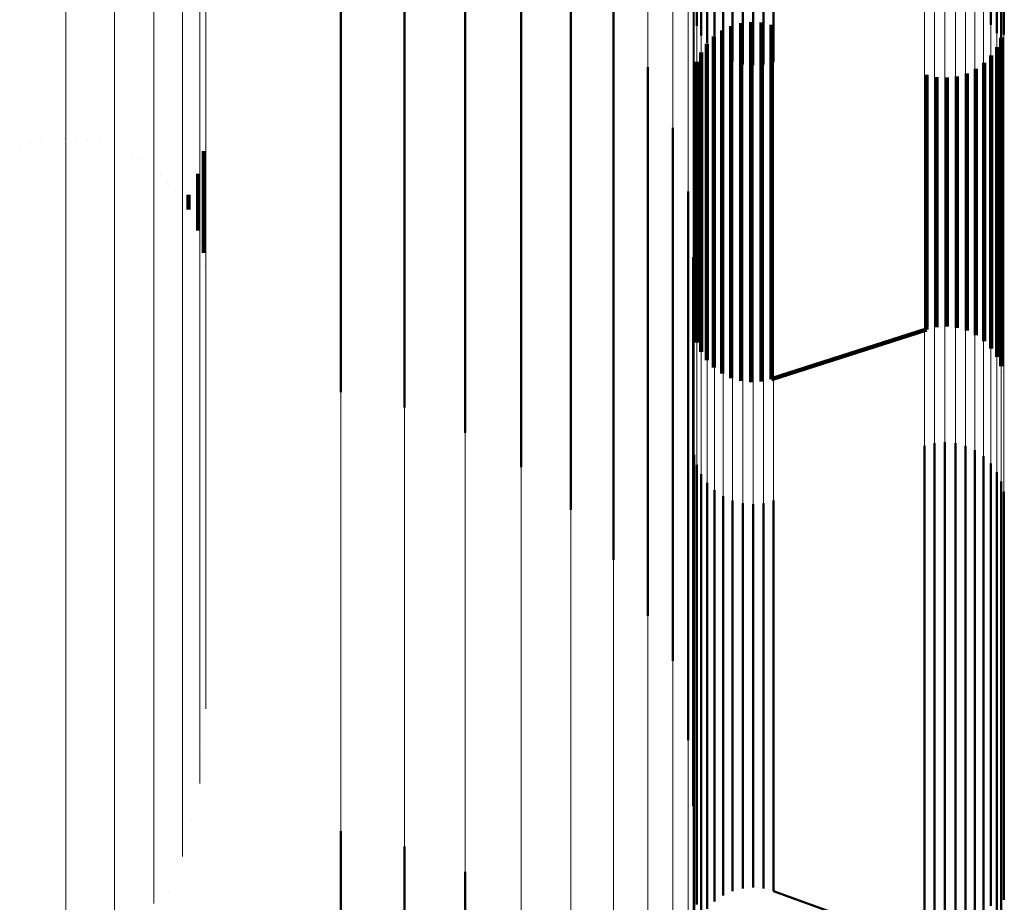
# Model space of a CAD drawing. Units: metres. Extents: x 0 to 10.4, y -0.3 to 0.3.
# Drawn here: x 0.1 to 0.1, y -0.2 to -0.2 of the extents above; entities that cross this region are included whole.
import ezdxf

# ---------------------------------------------------------------- set-up
doc = ezdxf.new("R2010")
doc.units = ezdxf.units.M
doc.linetypes.add('AUSGEZOGEN', pattern=[0])
doc.linetypes.add('VERDECKT2_S2', pattern=[0.009, 0.005, -0.004])
doc.layers.add('Fertigelement', color=7, linetype='AUSGEZOGEN', lineweight=50)
doc.layers.add('Standard', color=7, linetype='AUSGEZOGEN', lineweight=13)

msp = doc.modelspace()

# ---------------------------------------------------------------- linework, layer by layer
at = {"layer": 'Fertigelement', "transparency": 33554687}
for p, q in [((0.0820035, -0.1934172), (0.0820035, -0.1963943)), ((0.0820952, -0.1933939), (0.0820952, -0.1963706)), ((0.0821898, -0.1933859), (0.0821898, -0.1963625)), ((0.0822844, -0.1933937), (0.0822844, -0.1963704)), ((0.0823762, -0.1934168), (0.0823762, -0.1963939)), ((0.0818398, -0.1935068), (0.0818398, -0.1964854)), ((0.0819175, -0.1934553), (0.0819175, -0.196433)), ((0.0844749, -0.1934935), (0.0844749, -0.1964718)), ((0.0817726, -0.1935704), (0.0817726, -0.19655)), ((0.0844502, -0.1935803), (0.0844502, -0.196548)), ((0.0817182, -0.1936441), (0.0817182, -0.1964806)), ((0.0844102, -0.1936618), (0.0844102, -0.1964619)), ((0.0816781, -0.1937256), (0.0816781, -0.1963945)), ((0.0843557, -0.1937355), (0.0843557, -0.1963841)), ((0.079566, -0.1951594), (0.079566, -0.1987354)), ((0.0790138, -0.1953728), (0.0790138, -0.1989527)), ((0.0800756, -0.1954165), (0.0800756, -0.1984389)), ((0.0784324, -0.1955035), (0.0784324, -0.1990858)), ((0.0805301, -0.1958054), (0.0805301, -0.1980707)), ((0.0809181, -0.1962605), (0.0809181, -0.1976398)), ((0.0820809, -0.1963701), (0.0820809, -0.1977835)), ((0.0820952, -0.1963706), (0.0820952, -0.1967449)), ((0.0821734, -0.1963591), (0.0821734, -0.1977943)), ((0.0821898, -0.1963625), (0.0821898, -0.1967533)), ((0.0822664, -0.1963642), (0.0822664, -0.1977892)), ((0.0822844, -0.1963704), (0.0822844, -0.1967451)), ((0.0823571, -0.1963851), (0.0823571, -0.1977686)), ((0.0819081, -0.1964377), (0.0819081, -0.1977165)), ((0.0819175, -0.196433), (0.0819175, -0.196433)), ((0.0819916, -0.1963965), (0.0819916, -0.1977574)), ((0.0820035, -0.1963943), (0.0820035, -0.1967203)), ((0.0823762, -0.1963939), (0.0823762, -0.1967207)), ((0.0844749, -0.1964718), (0.0844749, -0.1964718)), ((0.081768, -0.1965594), (0.081768, -0.1975958)), ((0.0817726, -0.19655), (0.0817726, -0.19655)), ((0.0818328, -0.1964926), (0.0818328, -0.1976621)), ((0.0818398, -0.1964854), (0.0818398, -0.1964854)), ((0.0844515, -0.1965035), (0.0844515, -0.1976512)), ((0.0817155, -0.1966364), (0.0817155, -0.1975197)), ((0.0844128, -0.1965883), (0.0844128, -0.1975673)), ((0.0816769, -0.1967211), (0.0816769, -0.1974357)), ((0.0842955, -0.1967321), (0.0842955, -0.1974248)), ((0.0843604, -0.1966652), (0.0843604, -0.1974911)), ((0.0812303, -0.1967706), (0.0812303, -0.1971568)), ((0.0837712, -0.1968395), (0.0837712, -0.1973184)), ((0.0841368, -0.1968281), (0.0841368, -0.1973296)), ((0.0842203, -0.1967869), (0.0842203, -0.1973705)), ((0.083862, -0.1968604), (0.083862, -0.1972977)), ((0.083955, -0.1968655), (0.083955, -0.1972927)), ((0.0840474, -0.1968546), (0.0840474, -0.1973034)), ((0.0812303, -0.1971568), (0.0812303, -0.2001915)), ((0.0814589, -0.1973232), (0.0814589, -0.1996602)), ((0.0837712, -0.1973184), (0.0837712, -0.1983549)), ((0.083862, -0.1972977), (0.083862, -0.1983341)), ((0.083955, -0.1972927), (0.083955, -0.198329)), ((0.0840474, -0.1973034), (0.0840474, -0.1983398)), ((0.0841368, -0.1973296), (0.0841368, -0.1983661)), ((0.0842203, -0.1973705), (0.0842203, -0.1984072)), ((0.0816769, -0.1974357), (0.0816769, -0.1984728)), ((0.0842955, -0.1974248), (0.0842955, -0.1984619)), ((0.0817155, -0.1975197), (0.0817155, -0.1985572)), ((0.0843604, -0.1974911), (0.0843604, -0.1985285)), ((0.0809181, -0.1976398), (0.0809181, -0.2006819)), ((0.081768, -0.1975958), (0.081768, -0.1986339)), ((0.0844128, -0.1975673), (0.0844128, -0.1986051)), ((0.0818328, -0.1976621), (0.0818328, -0.1987004)), ((0.0819081, -0.1977165), (0.0819081, -0.1987551)), ((0.0844515, -0.1976512), (0.0844515, -0.1986895)), ((0.0819916, -0.1977574), (0.0819916, -0.1987961)), ((0.0820809, -0.1977835), (0.0820809, -0.1988224)), ((0.0821734, -0.1977943), (0.0821734, -0.1988333)), ((0.0822664, -0.1977892), (0.0822664, -0.1988282)), ((0.0823571, -0.1977686), (0.0823571, -0.1988075)), ((0.0815984, -0.1979048), (0.0815984, -0.1991011)), ((0.0805301, -0.1980707), (0.0805301, -0.2008054)), ((0.0837712, -0.1983549), (0.0837712, -0.1989625)), ((0.083862, -0.1983341), (0.083862, -0.1989416)), ((0.083955, -0.198329), (0.083955, -0.1989366)), ((0.0840474, -0.1983398), (0.0840474, -0.1989474)), ((0.0841368, -0.1983661), (0.0841368, -0.1989738)), ((0.0800756, -0.1984389), (0.0800756, -0.2004165)), ((0.0842203, -0.1984072), (0.0842203, -0.199015)), ((0.0816453, -0.1985011), (0.0816453, -0.1985278)), ((0.0816453, -0.1985278), (0.0816453, -0.2010355)), ((0.0816769, -0.1984728), (0.0816769, -0.1990807)), ((0.0842955, -0.1984619), (0.0842955, -0.1990698)), ((0.0843604, -0.1985285), (0.0843604, -0.1991367)), ((0.0817155, -0.1985572), (0.0817155, -0.1991655)), ((0.081768, -0.1986339), (0.081768, -0.1992422)), ((0.0844128, -0.1986051), (0.0844128, -0.1992135)), ((0.0818328, -0.1987004), (0.0818328, -0.1993091)), ((0.0844515, -0.1986895), (0.0844515, -0.1992982)), ((0.079566, -0.1987354), (0.079566, -0.2001035)), ((0.0819081, -0.1987551), (0.0819081, -0.1993639)), ((0.0819916, -0.1987961), (0.0819916, -0.1994051)), ((0.0823571, -0.1988075), (0.0823571, -0.1994165)), ((0.0820809, -0.1988224), (0.0820809, -0.1994315)), ((0.0821734, -0.1988333), (0.0821734, -0.1994423)), ((0.0822664, -0.1988282), (0.0822664, -0.1994373)), ((0.0790138, -0.1989527), (0.0790138, -0.1998738)), ((0.0837712, -0.1989625), (0.0837712, -0.1991605)), ((0.083862, -0.1989416), (0.083862, -0.1991396)), ((0.083955, -0.1989366), (0.083955, -0.1991346)), ((0.0840474, -0.1989474), (0.0840474, -0.1991454)), ((0.0841368, -0.1989738), (0.0841368, -0.1991718)), ((0.0816769, -0.1990807), (0.0816769, -0.1992789)), ((0.0842203, -0.199015), (0.0842203, -0.1992131)), ((0.0842955, -0.1990698), (0.0842955, -0.1992679)), ((0.0784324, -0.1990858), (0.0784324, -0.1997333)), ((0.0815984, -0.1991011), (0.0815984, -0.201616)), ((0.0816493, -0.1991424), (0.0816493, -0.1991424)), ((0.0817155, -0.1991655), (0.0817155, -0.1993636)), ((0.0823571, -0.1996149), (0.0837712, -0.1991605)), ((0.0837712, -0.1991605), (0.0837712, -0.1991605)), ((0.0838166, -0.19915), (0.0838166, -0.19915)), ((0.083862, -0.1991396), (0.083862, -0.1991396)), ((0.0839084, -0.1991371), (0.0839084, -0.1991371)), ((0.083955, -0.1991346), (0.083955, -0.1991346)), ((0.0840012, -0.19914), (0.0840012, -0.19914)), ((0.0840474, -0.1991454), (0.0840474, -0.1991454)), ((0.0840921, -0.1991586), (0.0840921, -0.1991586)), ((0.0841368, -0.1991718), (0.0841368, -0.1991718)), ((0.0843604, -0.1991367), (0.0843604, -0.1993348)), ((0.0816651, -0.1992338), (0.0816651, -0.1992338)), ((0.081768, -0.1992422), (0.081768, -0.1994406)), ((0.0841785, -0.1991924), (0.0841785, -0.1991924)), ((0.0842203, -0.1992131), (0.0842203, -0.1992131)), ((0.0842579, -0.1992405), (0.0842579, -0.1992405)), ((0.0844128, -0.1992135), (0.0844128, -0.1994118)), ((0.0816769, -0.1992789), (0.0816769, -0.1992789)), ((0.0816962, -0.1993213), (0.0816962, -0.1993213)), ((0.0818328, -0.1993091), (0.0818328, -0.1995074)), ((0.0842955, -0.1992679), (0.0842955, -0.1992679)), ((0.0843279, -0.1993014), (0.0843279, -0.1993014)), ((0.0843604, -0.1993348), (0.0843604, -0.1993348)), ((0.0844515, -0.1992982), (0.0844515, -0.1994965)), ((0.0817155, -0.1993636), (0.0817155, -0.1993636)), ((0.0817417, -0.1994021), (0.0817417, -0.1994021)), ((0.081768, -0.1994406), (0.081768, -0.1994406)), ((0.0819081, -0.1993639), (0.0819081, -0.1995623)), ((0.0819916, -0.1994051), (0.0819916, -0.1996036)), ((0.0820809, -0.1994315), (0.0820809, -0.19963)), ((0.0821734, -0.1994423), (0.0821734, -0.1996408)), ((0.0822664, -0.1994373), (0.0822664, -0.1996358)), ((0.0823571, -0.1994165), (0.0823571, -0.1996149)), ((0.0843867, -0.1993733), (0.0843867, -0.1993733)), ((0.0844128, -0.1994118), (0.0844128, -0.1994118)), ((0.0818004, -0.199474), (0.0818004, -0.199474)), ((0.0818328, -0.1995074), (0.0818328, -0.1995074)), ((0.0844322, -0.1994542), (0.0844322, -0.1994542)), ((0.0844515, -0.1994965), (0.0844515, -0.1994965)), ((0.0818704, -0.1995349), (0.0818704, -0.1995349)), ((0.0819081, -0.1995623), (0.0819081, -0.1995623)), ((0.0819498, -0.1995829), (0.0819498, -0.1995829)), ((0.0819916, -0.1996036), (0.0819916, -0.1996036)), ((0.0820363, -0.1996168), (0.0820363, -0.1996168)), ((0.0823571, -0.1996149), (0.0823571, -0.1996149)), ((0.0844633, -0.1995416), (0.0844633, -0.1995416)), ((0.0814589, -0.1996602), (0.0814589, -0.2021822)), ((0.0820809, -0.19963), (0.0820809, -0.19963)), ((0.0821271, -0.1996354), (0.0821271, -0.1996354)), ((0.0821734, -0.1996408), (0.0821734, -0.1996408)), ((0.0822199, -0.1996383), (0.0822199, -0.1996383)), ((0.0822664, -0.1996358), (0.0822664, -0.1996358)), ((0.0823118, -0.1996254), (0.0823118, -0.1996254)), ((0.0844791, -0.199633), (0.0844791, -0.199633)), ((0.0812303, -0.2001915), (0.0812303, -0.2017706)), ((0.0837522, -0.2002219), (0.0837522, -0.2013594)), ((0.0838439, -0.2001974), (0.0838439, -0.2013835)), ((0.0839385, -0.2001892), (0.0839385, -0.2013915)), ((0.0840331, -0.2001976), (0.0840331, -0.2013833)), ((0.0841249, -0.2002222), (0.0841249, -0.2013591)), ((0.0816535, -0.2003028), (0.0816535, -0.2012799)), ((0.0842109, -0.2002625), (0.0842109, -0.2013195)), ((0.0842886, -0.2003169), (0.0842886, -0.2012659)), ((0.0816781, -0.2003945), (0.0816781, -0.2011897)), ((0.0843557, -0.2003841), (0.0843557, -0.2011999)), ((0.0817182, -0.2004806), (0.0817182, -0.201105)), ((0.0844102, -0.2004619), (0.0844102, -0.2011234)), ((0.0817726, -0.2005583), (0.0817726, -0.2010285)), ((0.0844502, -0.200548), (0.0844502, -0.2010388)), ((0.0809181, -0.2006819), (0.0809181, -0.2012605)), ((0.0818398, -0.2006255), (0.0818398, -0.2009625)), ((0.0819175, -0.2006801), (0.0819175, -0.2009089)), ((0.0844749, -0.2006397), (0.0844749, -0.2009486)), ((0.0820035, -0.2007203), (0.0820035, -0.2008694)), ((0.0820952, -0.2007449), (0.0820952, -0.2008451)), ((0.0821898, -0.2007533), (0.0821898, -0.2008369)), ((0.0822844, -0.2007451), (0.0822844, -0.2008449)), ((0.0823762, -0.2007207), (0.0823762, -0.200869)), ((0.0820035, -0.2008694), (0.0820035, -0.2023903)), ((0.0820952, -0.2008451), (0.0820952, -0.2023658)), ((0.0821898, -0.2008369), (0.0821898, -0.2023575)), ((0.0822844, -0.2008449), (0.0822844, -0.2023657)), ((0.0823762, -0.200869), (0.0823762, -0.2023899)), ((0.0818398, -0.2009625), (0.0818398, -0.2024841)), ((0.0819175, -0.2009089), (0.0819175, -0.2024301)), ((0.0844749, -0.2009486), (0.0844749, -0.2024701)), ((0.0816453, -0.2010355), (0.0816453, -0.2030515)), ((0.0817726, -0.2010285), (0.0817726, -0.2025507)), ((0.0844502, -0.2010388), (0.0844502, -0.202561)), ((0.0817182, -0.201105), (0.0817182, -0.2026277)), ((0.0844102, -0.2011234), (0.0844102, -0.2026462)), ((0.0816781, -0.2011897), (0.0816781, -0.202713)), ((0.0843557, -0.2011999), (0.0843557, -0.2027233)), ((0.0816535, -0.2012799), (0.0816535, -0.2028038)), ((0.0842109, -0.2013195), (0.0842109, -0.2028439)), ((0.0842886, -0.2012659), (0.0842886, -0.2027899)), ((0.0837522, -0.2013594), (0.0837522, -0.2028841)), ((0.0838439, -0.2013835), (0.0838439, -0.2029083)), ((0.0839385, -0.2013915), (0.0839385, -0.2029164)), ((0.0840331, -0.2013833), (0.0840331, -0.2029081)), ((0.0841249, -0.2013591), (0.0841249, -0.2028837)), ((0.0815984, -0.201616), (0.0815984, -0.2029048)), ((0.0814589, -0.2021822), (0.0814589, -0.2021822)), ((0.0820035, -0.2023903), (0.0820035, -0.2034534)), ((0.0820952, -0.2023658), (0.0820952, -0.2034288)), ((0.0821898, -0.2023575), (0.0821898, -0.2034205)), ((0.0822844, -0.2023657), (0.0822844, -0.2034286)), ((0.0823762, -0.2023899), (0.0823762, -0.203453)), ((0.0818398, -0.2024841), (0.0818398, -0.2035477)), ((0.0819175, -0.2024301), (0.0819175, -0.2034935)), ((0.0844749, -0.2024701), (0.0844749, -0.2035336)), ((0.0817726, -0.2025507), (0.0817726, -0.2036146)), ((0.0844502, -0.202561), (0.0844502, -0.203625)), ((0.0817182, -0.2026277), (0.0817182, -0.2036921)), ((0.0844102, -0.2026462), (0.0844102, -0.2037107)), ((0.0816781, -0.202713), (0.0816781, -0.2037778)), ((0.0843557, -0.2027233), (0.0843557, -0.2037882)), ((0.0816535, -0.2028038), (0.0816535, -0.2038692)), ((0.0842109, -0.2028439), (0.0842109, -0.2039094)), ((0.0842886, -0.2027899), (0.0842886, -0.2038551)), ((0.0837522, -0.2028841), (0.0837522, -0.2039498)), ((0.0838439, -0.2029083), (0.0838439, -0.2039742)), ((0.0839385, -0.2029164), (0.0839385, -0.2039823)), ((0.0840331, -0.2029081), (0.0840331, -0.203974)), ((0.0841249, -0.2028837), (0.0841249, -0.2039495)), ((0.0816453, -0.2030515), (0.0816453, -0.2035011)), ((0.0820035, -0.2034534), (0.0820035, -0.2040766)), ((0.0820952, -0.2034288), (0.0820952, -0.204052)), ((0.0821898, -0.2034205), (0.0821898, -0.2040436)), ((0.0822844, -0.2034286), (0.0822844, -0.2040518)), ((0.0823762, -0.203453), (0.0823762, -0.2040762)), ((0.0818398, -0.2035477), (0.0818398, -0.2041713)), ((0.0819175, -0.2034935), (0.0819175, -0.2041168)), ((0.0844749, -0.2035336), (0.0844749, -0.2041572)), ((0.0817726, -0.2036146), (0.0817726, -0.2042383)), ((0.0844502, -0.203625), (0.0844502, -0.2042488)), ((0.0784324, -0.2037333), (0.0784324, -0.2047036)), ((0.0817182, -0.2036921), (0.0817182, -0.2043161)), ((0.0844102, -0.2037107), (0.0844102, -0.2043347)), ((0.0816781, -0.2037778), (0.0816781, -0.204402)), ((0.0843557, -0.2037882), (0.0843557, -0.2044124)), ((0.0790138, -0.2038738), (0.0790138, -0.2045668)), ((0.0816535, -0.2038692), (0.0816535, -0.2044937)), ((0.0842109, -0.2039094), (0.0842109, -0.2045341)), ((0.0842886, -0.2038551), (0.0842886, -0.2044796)), ((0.0837522, -0.2039498), (0.0837522, -0.2045746)), ((0.0838439, -0.2039742), (0.0838439, -0.204599)), ((0.0839385, -0.2039823), (0.0839385, -0.2046072)), ((0.0840331, -0.203974), (0.0840331, -0.2045988)), ((0.0841249, -0.2039495), (0.0841249, -0.2045742)), ((0.079566, -0.2041035), (0.079566, -0.2043433)), ((0.0820035, -0.2040766), (0.0820035, -0.2042797)), ((0.0820952, -0.204052), (0.0820952, -0.2042551)), ((0.0821898, -0.2040436), (0.0821898, -0.2042467)), ((0.0822844, -0.2040518), (0.0822844, -0.2042549)), ((0.0823762, -0.2040762), (0.0823762, -0.2042794)), ((0.0818398, -0.2041713), (0.0818398, -0.2043745)), ((0.0819175, -0.2041168), (0.0819175, -0.2043199)), ((0.0844749, -0.2041572), (0.0844749, -0.2043603)), ((0.0817726, -0.2042383), (0.0817726, -0.2044416)), ((0.0820035, -0.2042797), (0.0820035, -0.2042797)), ((0.0820494, -0.2042674), (0.0820494, -0.2042674)), ((0.0820952, -0.2042551), (0.0820952, -0.2042551)), ((0.0821425, -0.2042509), (0.0821425, -0.2042509)), ((0.0821898, -0.2042467), (0.0821898, -0.2042467)), ((0.0822371, -0.2042508), (0.0822371, -0.2042508)), ((0.0822844, -0.2042549), (0.0822844, -0.2042549)), ((0.0823303, -0.2042671), (0.0823303, -0.2042671)), ((0.0823762, -0.2042794), (0.0837522, -0.2047781)), ((0.0823762, -0.2042794), (0.0823762, -0.2042794)), ((0.0844502, -0.2042488), (0.0844502, -0.204452)), ((0.079566, -0.2043433), (0.079566, -0.2063924)), ((0.0817182, -0.2043161), (0.0817182, -0.2045194)), ((0.0818398, -0.2043745), (0.0818398, -0.2043745)), ((0.0818786, -0.2043472), (0.0818786, -0.2043472)), ((0.0819175, -0.2043199), (0.0819175, -0.2043199)), ((0.0819605, -0.2042998), (0.0819605, -0.2042998)), ((0.0844102, -0.2043347), (0.0844102, -0.2045381)), ((0.0844749, -0.2043603), (0.0844749, -0.2043603)), ((0.0844789, -0.204313), (0.0844789, -0.204313))]:
    msp.add_line(p, q, dxfattribs=at)
at = {"layer": 'Standard', "color": 7, "linetype": 'AUSGEZOGEN', "lineweight": 13, "transparency": 33554687}
for p, q in [((0.0814589, -0.1930954), (0.0814589, -0.1966335)), ((0.0820035, -0.1934172), (0.0820035, -0.1963943)), ((0.0820952, -0.1933939), (0.0820952, -0.1963706)), ((0.0821898, -0.1933859), (0.0821898, -0.1963625)), ((0.0822844, -0.1933937), (0.0822844, -0.1963704)), ((0.0823762, -0.1934168), (0.0823762, -0.1963939)), ((0.0818398, -0.1935068), (0.0818398, -0.1964854)), ((0.0819175, -0.1934553), (0.0819175, -0.196433)), ((0.0844749, -0.1934935), (0.0844749, -0.1964718)), ((0.0812303, -0.1936093), (0.0812303, -0.1971568)), ((0.0817726, -0.1935704), (0.0817726, -0.19655)), ((0.0844502, -0.1935803), (0.0844502, -0.19656)), ((0.0817182, -0.1936441), (0.0817182, -0.1966248)), ((0.0844102, -0.1936618), (0.0844102, -0.1966427)), ((0.0767286, -0.1937161), (0.0767286, -0.1966978)), ((0.0816781, -0.1937256), (0.0816781, -0.1967075)), ((0.0843557, -0.1937355), (0.0843557, -0.1967175)), ((0.0816535, -0.1938125), (0.0816535, -0.1967957)), ((0.0842109, -0.1938506), (0.0842109, -0.1968345)), ((0.0842886, -0.1937991), (0.0842886, -0.1967821)), ((0.0837522, -0.1938891), (0.0837522, -0.1968735)), ((0.0838439, -0.1939123), (0.0838439, -0.196897)), ((0.0839385, -0.19392), (0.0839385, -0.1969049)), ((0.0840331, -0.1939121), (0.0840331, -0.1968969)), ((0.0841249, -0.1938887), (0.0841249, -0.1968732)), ((0.0809181, -0.1940836), (0.0809181, -0.1976398)), ((0.0763718, -0.1942681), (0.0763718, -0.1972583)), ((0.0805301, -0.1945067), (0.0805301, -0.1980707)), ((0.0759282, -0.1947605), (0.0759282, -0.1977584)), ((0.0772029, -0.1947964), (0.0772029, -0.197257)), ((0.0800756, -0.1948682), (0.0800756, -0.1984389)), ((0.079566, -0.1951594), (0.079566, -0.1987354)), ((0.0790138, -0.1953728), (0.0790138, -0.1989527)), ((0.0771492, -0.1954515), (0.0771492, -0.1979203)), ((0.0784324, -0.1955035), (0.0784324, -0.1990858)), ((0.0816453, -0.1955183), (0.0816453, -0.1985278)), ((0.0769899, -0.1960906), (0.0769899, -0.1985674)), ((0.0815984, -0.1960829), (0.0815984, -0.1991011)), ((0.0820952, -0.1963706), (0.0820952, -0.198851)), ((0.0821898, -0.1963625), (0.0821898, -0.1988429)), ((0.0822844, -0.1963704), (0.0822844, -0.1988508)), ((0.0819175, -0.196433), (0.0819175, -0.1989142)), ((0.0820035, -0.1963943), (0.0820035, -0.1988751)), ((0.0823762, -0.1963939), (0.0823762, -0.1988746)), ((0.0844749, -0.1964718), (0.0844749, -0.1989535)), ((0.0817726, -0.19655), (0.0817726, -0.1990327)), ((0.0818398, -0.1964854), (0.0818398, -0.1989672)), ((0.0844502, -0.19656), (0.0844502, -0.1990428)), ((0.0814589, -0.1966335), (0.0814589, -0.1996602)), ((0.0817182, -0.1966248), (0.0817182, -0.1991084)), ((0.0844102, -0.1966427), (0.0844102, -0.1991265)), ((0.0767286, -0.1966978), (0.0767286, -0.1991824)), ((0.0816781, -0.1967075), (0.0816781, -0.1991922)), ((0.0843557, -0.1967175), (0.0843557, -0.1992023)), ((0.0816535, -0.1967957), (0.0816535, -0.1992815)), ((0.0842109, -0.1968345), (0.0842109, -0.1993208)), ((0.0842886, -0.1967821), (0.0842886, -0.1992677)), ((0.0837522, -0.1968735), (0.0837522, -0.1993603)), ((0.0838439, -0.196897), (0.0838439, -0.1993841)), ((0.0839385, -0.1969049), (0.0839385, -0.199392)), ((0.0840331, -0.1968969), (0.0840331, -0.1993839)), ((0.0841249, -0.1968732), (0.0841249, -0.1993599)), ((0.0812303, -0.1971568), (0.0812303, -0.2001915)), ((0.0763718, -0.1972583), (0.0763718, -0.1997499)), ((0.0772029, -0.197257), (0.0772029, -0.199235)), ((0.0809181, -0.1976398), (0.0809181, -0.2006819)), ((0.0759282, -0.1977584), (0.0759282, -0.2002563)), ((0.0771492, -0.1979203), (0.0771492, -0.1999051)), ((0.0805301, -0.1980707), (0.0805301, -0.2011195)), ((0.0800756, -0.1984389), (0.0800756, -0.2014933)), ((0.0816453, -0.1985278), (0.0816453, -0.2010355)), ((0.0769899, -0.1985674), (0.0769899, -0.2005587)), ((0.079566, -0.1987354), (0.079566, -0.2017944)), ((0.0820035, -0.1988751), (0.0820035, -0.2008694)), ((0.0820952, -0.198851), (0.0820952, -0.2008451)), ((0.0821898, -0.1988429), (0.0821898, -0.2008369)), ((0.0822844, -0.1988508), (0.0822844, -0.2008449)), ((0.0823762, -0.1988746), (0.0823762, -0.200869)), ((0.0790138, -0.1989527), (0.0790138, -0.2020151)), ((0.0818398, -0.1989672), (0.0818398, -0.2009625)), ((0.0819175, -0.1989142), (0.0819175, -0.2009089)), ((0.0844749, -0.1989535), (0.0844749, -0.2009486)), ((0.0817726, -0.1990327), (0.0817726, -0.2010285)), ((0.0844502, -0.1990428), (0.0844502, -0.2010388)), ((0.0784324, -0.1990858), (0.0784324, -0.2021501)), ((0.0815984, -0.1991011), (0.0815984, -0.201616)), ((0.0817182, -0.1991084), (0.0817182, -0.201105)), ((0.0844102, -0.1991265), (0.0844102, -0.2011234)), ((0.0767286, -0.1991824), (0.0767286, -0.2011797)), ((0.0772029, -0.199235), (0.0772029, -0.2007436)), ((0.0816781, -0.1991922), (0.0816781, -0.2011897)), ((0.0843557, -0.1992023), (0.0843557, -0.2011999)), ((0.0816535, -0.1992815), (0.0816535, -0.2012799)), ((0.0842109, -0.1993208), (0.0842109, -0.2013195)), ((0.0842886, -0.1992677), (0.0842886, -0.2012659)), ((0.0837522, -0.1993603), (0.0837522, -0.2013594)), ((0.0838439, -0.1993841), (0.0838439, -0.2013835)), ((0.0839385, -0.199392), (0.0839385, -0.2013915)), ((0.0840331, -0.1993839), (0.0840331, -0.2013833)), ((0.0841249, -0.1993599), (0.0841249, -0.2013591)), ((0.0814589, -0.1996602), (0.0814589, -0.2021822)), ((0.0763718, -0.1997499), (0.0763718, -0.201753)), ((0.0771492, -0.1999051), (0.0771492, -0.2014187)), ((0.0812303, -0.2001915), (0.0812303, -0.2027202)), ((0.0759282, -0.2002563), (0.0759282, -0.2022644)), ((0.0769899, -0.2005587), (0.0769899, -0.2020773)), ((0.0809181, -0.2006819), (0.0809181, -0.2032169)), ((0.0772029, -0.2007436), (0.0772029, -0.201798)), ((0.0820035, -0.2008694), (0.0820035, -0.2023903)), ((0.0820952, -0.2008451), (0.0820952, -0.2023658)), ((0.0821898, -0.2008369), (0.0821898, -0.2023575)), ((0.0822844, -0.2008449), (0.0822844, -0.2023657)), ((0.0823762, -0.200869), (0.0823762, -0.2023899)), ((0.0818398, -0.2009625), (0.0818398, -0.2024841)), ((0.0819175, -0.2009089), (0.0819175, -0.2024301)), ((0.0844749, -0.2009486), (0.0844749, -0.2024701)), ((0.0816453, -0.2010355), (0.0816453, -0.2030515)), ((0.0817726, -0.2010285), (0.0817726, -0.2025507)), ((0.0844502, -0.2010388), (0.0844502, -0.202561)), ((0.0805301, -0.2011195), (0.0805301, -0.2036599)), ((0.0817182, -0.201105), (0.0817182, -0.2026277)), ((0.0844102, -0.2011234), (0.0844102, -0.2026462)), ((0.0767286, -0.2011797), (0.0767286, -0.202703)), ((0.0816781, -0.2011897), (0.0816781, -0.202713)), ((0.0843557, -0.2011999), (0.0843557, -0.2027233)), ((0.0816535, -0.2012799), (0.0816535, -0.2028038)), ((0.0842109, -0.2013195), (0.0842109, -0.2028439)), ((0.0842886, -0.2012659), (0.0842886, -0.2027899)), ((0.0837522, -0.2013594), (0.0837522, -0.2028841)), ((0.0838439, -0.2013835), (0.0838439, -0.2029083)), ((0.0839385, -0.2013915), (0.0839385, -0.2029164)), ((0.0840331, -0.2013833), (0.0840331, -0.2029081)), ((0.0841249, -0.2013591), (0.0841249, -0.2028837)), ((0.0771492, -0.2014187), (0.0771492, -0.2024767)), ((0.0800756, -0.2014933), (0.0800756, -0.2040385)), ((0.0815984, -0.201616), (0.0815984, -0.2036378)), ((0.0763718, -0.201753), (0.0763718, -0.2032806)), ((0.0772029, -0.201798), (0.0772029, -0.2024162)), ((0.079566, -0.2017944), (0.079566, -0.2043433)), ((0.0790138, -0.2020151), (0.0790138, -0.2045668)), ((0.0769899, -0.2020773), (0.0769899, -0.2031387)), ((0.0784324, -0.2021501), (0.0784324, -0.2047036)), ((0.0814589, -0.2021822), (0.0814589, -0.2042097)), ((0.0759282, -0.2022644), (0.0759282, -0.2037959)), ((0.0820035, -0.2023903), (0.0820035, -0.2034534)), ((0.0820952, -0.2023658), (0.0820952, -0.2034288)), ((0.0821898, -0.2023575), (0.0821898, -0.2034205)), ((0.0822844, -0.2023657), (0.0822844, -0.2034286)), ((0.0823762, -0.2023899), (0.0823762, -0.203453)), ((0.0771492, -0.2024767), (0.0771492, -0.203097)), ((0.0772029, -0.2024162), (0.0772029, -0.2026177)), ((0.0818398, -0.2024841), (0.0818398, -0.2035477)), ((0.0819175, -0.2024301), (0.0819175, -0.2034935)), ((0.0844749, -0.2024701), (0.0844749, -0.2035336)), ((0.0817726, -0.2025507), (0.0817726, -0.2036146)), ((0.0844502, -0.202561), (0.0844502, -0.203625)), ((0.0817182, -0.2026277), (0.0817182, -0.2036921)), ((0.0844102, -0.2026462), (0.0844102, -0.2037107)), ((0.0767286, -0.202703), (0.0767286, -0.2037678)), ((0.0812303, -0.2027202), (0.0812303, -0.2047531)), ((0.0816781, -0.202713), (0.0816781, -0.2037778)), ((0.0843557, -0.2027233), (0.0843557, -0.2037882)), ((0.0816535, -0.2028038), (0.0816535, -0.2038692)), ((0.0842109, -0.2028439), (0.0842109, -0.2039094)), ((0.0842886, -0.2027899), (0.0842886, -0.2038551)), ((0.0837522, -0.2028841), (0.0837522, -0.2039498)), ((0.0838439, -0.2029083), (0.0838439, -0.2039742)), ((0.0839385, -0.2029164), (0.0839385, -0.2039823)), ((0.0840331, -0.2029081), (0.0840331, -0.203974)), ((0.0841249, -0.2028837), (0.0841249, -0.2039495)), ((0.077176, -0.2029584), (0.077176, -0.2029584)), ((0.0771492, -0.203097), (0.0771492, -0.2032991)), ((0.0816453, -0.2030515), (0.0816453, -0.2045889)), ((0.0769899, -0.2031387), (0.0769899, -0.203761)), ((0.0763718, -0.2032806), (0.0763718, -0.2043484)), ((0.0809181, -0.2032169), (0.0809181, -0.2052547)), ((0.0820035, -0.2034534), (0.0820035, -0.2040766)), ((0.0820952, -0.2034288), (0.0820952, -0.204052)), ((0.0821898, -0.2034205), (0.0821898, -0.2040436)), ((0.0822844, -0.2034286), (0.0822844, -0.2040518)), ((0.0823762, -0.203453), (0.0823762, -0.2040762)), ((0.0818398, -0.2035477), (0.0818398, -0.2041713)), ((0.0819175, -0.2034935), (0.0819175, -0.2041168)), ((0.0844749, -0.2035336), (0.0844749, -0.2041572)), ((0.0770696, -0.2036314), (0.0770696, -0.2036314)), ((0.0815984, -0.2036378), (0.0815984, -0.2051796)), ((0.0817726, -0.2036146), (0.0817726, -0.2042383)), ((0.0844502, -0.203625), (0.0844502, -0.2042488)), ((0.0805301, -0.2036599), (0.0805301, -0.2057022)), ((0.0817182, -0.2036921), (0.0817182, -0.2043161)), ((0.0844102, -0.2037107), (0.0844102, -0.2043347)), ((0.0759282, -0.2037959), (0.0759282, -0.2048665)), ((0.0767286, -0.2037678), (0.0767286, -0.204392)), ((0.0769899, -0.203761), (0.0769899, -0.2039638)), ((0.0816781, -0.2037778), (0.0816781, -0.204402)), ((0.0843557, -0.2037882), (0.0843557, -0.2044124)), ((0.0816535, -0.2038692), (0.0816535, -0.2044937)), ((0.0842109, -0.2039094), (0.0842109, -0.2045341)), ((0.0842886, -0.2038551), (0.0842886, -0.2044796)), ((0.0837522, -0.2039498), (0.0837522, -0.2045746)), ((0.0838439, -0.2039742), (0.0838439, -0.204599)), ((0.0839385, -0.2039823), (0.0839385, -0.2046072)), ((0.0840331, -0.203974), (0.0840331, -0.2045988)), ((0.0841249, -0.2039495), (0.0841249, -0.2045742)), ((0.0800756, -0.2040385), (0.0800756, -0.2060846)), ((0.0820035, -0.2040766), (0.0820035, -0.2042797)), ((0.0820952, -0.204052), (0.0820952, -0.2042551)), ((0.0821898, -0.2040436), (0.0821898, -0.2042467)), ((0.0822844, -0.2040518), (0.0822844, -0.2042549)), ((0.0823762, -0.2040762), (0.0823762, -0.2042794)), ((0.0818398, -0.2041713), (0.0818398, -0.2043745)), ((0.0819175, -0.2041168), (0.0819175, -0.2043199)), ((0.0844749, -0.2041572), (0.0844749, -0.2043603)), ((0.0768593, -0.2042795), (0.0768593, -0.2042795)), ((0.0814589, -0.2042097), (0.0814589, -0.2057559)), ((0.0817726, -0.2042383), (0.0817726, -0.2044416)), ((0.0820494, -0.2042674), (0.0820494, -0.2042674)), ((0.0821425, -0.2042509), (0.0821425, -0.2042509)), ((0.0822371, -0.2042508), (0.0822371, -0.2042508)), ((0.0823303, -0.2042671), (0.0823303, -0.2042671)), ((0.0823762, -0.2042794), (0.0837522, -0.2047781)), ((0.0844502, -0.2042488), (0.0844502, -0.204452)), ((0.0763718, -0.2043484), (0.0763718, -0.2049744)), ((0.079566, -0.2043433), (0.079566, -0.2063924)), ((0.0817182, -0.2043161), (0.0817182, -0.2045194)), ((0.0818786, -0.2043472), (0.0818786, -0.2043472)), ((0.0819605, -0.2042998), (0.0819605, -0.2042998)), ((0.0844102, -0.2043347), (0.0844102, -0.2045381)), ((0.0844789, -0.204313), (0.0844789, -0.204313))]:
    msp.add_line(p, q, dxfattribs=at)
at = {"layer": 'Standard', "color": 253, "linetype": 'VERDECKT2_S2', "lineweight": 140, "transparency": 33554687}
for p, q in [((0.0820809, -0.1963701), (0.0820809, -0.1977835)), ((0.0821734, -0.1963591), (0.0821734, -0.1977943)), ((0.0822664, -0.1963642), (0.0822664, -0.1977892)), ((0.0823571, -0.1963851), (0.0823571, -0.1977686)), ((0.0819081, -0.1964377), (0.0819081, -0.1977165)), ((0.0819916, -0.1963965), (0.0819916, -0.1977574)), ((0.081768, -0.1965594), (0.081768, -0.1975958)), ((0.0818328, -0.1964926), (0.0818328, -0.1976621)), ((0.0844515, -0.1965035), (0.0844515, -0.1976512)), ((0.0817155, -0.1966364), (0.0817155, -0.1975197)), ((0.0844128, -0.1965883), (0.0844128, -0.1975673)), ((0.0816769, -0.1967211), (0.0816769, -0.1974357)), ((0.0842955, -0.1967321), (0.0842955, -0.1974248)), ((0.0843604, -0.1966652), (0.0843604, -0.1974911)), ((0.0837712, -0.1968395), (0.0837712, -0.1973184)), ((0.0841368, -0.1968281), (0.0841368, -0.1973296)), ((0.0842203, -0.1967869), (0.0842203, -0.1973705)), ((0.083862, -0.1968604), (0.083862, -0.1972977)), ((0.083955, -0.1968655), (0.083955, -0.1972927)), ((0.0840474, -0.1968546), (0.0840474, -0.1973034)), ((0.0837712, -0.1973184), (0.0837712, -0.1983549)), ((0.083862, -0.1972977), (0.083862, -0.1983341)), ((0.083955, -0.1972927), (0.083955, -0.198329)), ((0.0840474, -0.1973034), (0.0840474, -0.1983398)), ((0.0841368, -0.1973296), (0.0841368, -0.1983661)), ((0.0842203, -0.1973705), (0.0842203, -0.1984072)), ((0.0756057, -0.1974662), (0.0756057, -0.1974662)), ((0.0757089, -0.197446), (0.0757089, -0.197446)), ((0.0758121, -0.1974258), (0.0758121, -0.1974258)), ((0.0759173, -0.197423), (0.0759173, -0.197423)), ((0.0760225, -0.1974204), (0.0760225, -0.1974204)), ((0.0761266, -0.1974354), (0.0761266, -0.1974354)), ((0.0762308, -0.1974503), (0.0762308, -0.1974503)), ((0.0816769, -0.1974357), (0.0816769, -0.1984728)), ((0.0842955, -0.1974248), (0.0842955, -0.1984619)), ((0.0755073, -0.1975034), (0.0755073, -0.1975034)), ((0.0763309, -0.1974824), (0.0763309, -0.1974824)), ((0.0764312, -0.1975146), (0.0764312, -0.1975146)), ((0.0771852, -0.1975377), (0.0771852, -0.1976595)), ((0.0817155, -0.1975197), (0.0817155, -0.1985572)), ((0.0843604, -0.1974911), (0.0843604, -0.1985285)), ((0.0765245, -0.197563), (0.0765245, -0.197563)), ((0.0766178, -0.1976115), (0.0766178, -0.1976115)), ((0.081768, -0.1975958), (0.081768, -0.1986339)), ((0.0844128, -0.1975673), (0.0844128, -0.1986051)), ((0.0767018, -0.1976749), (0.0767018, -0.1976749)), ((0.0767858, -0.1977383), (0.0767858, -0.1977383)), ((0.0771852, -0.1976595), (0.0771852, -0.198265)), ((0.0818328, -0.1976621), (0.0818328, -0.1987004)), ((0.0819081, -0.1977165), (0.0819081, -0.1987551)), ((0.0844515, -0.1976512), (0.0844515, -0.1986895)), ((0.076858, -0.1978148), (0.076858, -0.1978148)), ((0.0771327, -0.1977415), (0.0771327, -0.1980615)), ((0.0819916, -0.1977574), (0.0819916, -0.1987961)), ((0.0820809, -0.1977835), (0.0820809, -0.1988224)), ((0.0821734, -0.1977943), (0.0821734, -0.1988333)), ((0.0822664, -0.1977892), (0.0822664, -0.1988282)), ((0.0823571, -0.1977686), (0.0823571, -0.1988075)), ((0.0769302, -0.1978914), (0.0769302, -0.1978914)), ((0.0769885, -0.1979789), (0.0769885, -0.1979789)), ((0.0770469, -0.1979336), (0.0770469, -0.1980664)), ((0.0770469, -0.1980664), (0.0770469, -0.1980664)), ((0.0771327, -0.1980615), (0.0771327, -0.1982585)), ((0.0770898, -0.1981625), (0.0770898, -0.1981625)), ((0.0771327, -0.1982585), (0.0771327, -0.1982585)), ((0.0771852, -0.198265), (0.0771852, -0.1984623)), ((0.0771589, -0.1983604), (0.0771589, -0.1983604)), ((0.0837712, -0.1983549), (0.0837712, -0.1989625)), ((0.083862, -0.1983341), (0.083862, -0.1989416)), ((0.083955, -0.198329), (0.083955, -0.1989366)), ((0.0840474, -0.1983398), (0.0840474, -0.1989474)), ((0.0841368, -0.1983661), (0.0841368, -0.1989738)), ((0.0842203, -0.1984072), (0.0842203, -0.199015)), ((0.0771852, -0.1984623), (0.0771852, -0.1984623)), ((0.0816769, -0.1984728), (0.0816769, -0.1990807)), ((0.0842955, -0.1984619), (0.0842955, -0.1990698)), ((0.0843604, -0.1985285), (0.0843604, -0.1991367)), ((0.077194, -0.1985671), (0.077194, -0.1985671)), ((0.0817155, -0.1985572), (0.0817155, -0.1991655)), ((0.081768, -0.1986339), (0.081768, -0.1992422)), ((0.0844128, -0.1986051), (0.0844128, -0.1992135)), ((0.0818328, -0.1987004), (0.0818328, -0.1993091)), ((0.0844515, -0.1986895), (0.0844515, -0.1992982)), ((0.0819081, -0.1987551), (0.0819081, -0.1993639)), ((0.0819916, -0.1987961), (0.0819916, -0.1994051)), ((0.0823571, -0.1988075), (0.0823571, -0.1994165)), ((0.0820809, -0.1988224), (0.0820809, -0.1994315)), ((0.0821734, -0.1988333), (0.0821734, -0.1994423)), ((0.0822664, -0.1988282), (0.0822664, -0.1994373)), ((0.0837712, -0.1989625), (0.0837712, -0.1991605)), ((0.083862, -0.1989416), (0.083862, -0.1991396)), ((0.083955, -0.1989366), (0.083955, -0.1991346)), ((0.0840474, -0.1989474), (0.0840474, -0.1991454)), ((0.0841368, -0.1989738), (0.0841368, -0.1991718)), ((0.0816769, -0.1990807), (0.0816769, -0.1992789)), ((0.0842203, -0.199015), (0.0842203, -0.1992131)), ((0.0842955, -0.1990698), (0.0842955, -0.1992679)), ((0.0816493, -0.1991424), (0.0816493, -0.1991424)), ((0.0817155, -0.1991655), (0.0817155, -0.1993636)), ((0.0823571, -0.1996149), (0.0837712, -0.1991605)), ((0.0837712, -0.1991605), (0.0837712, -0.1991605)), ((0.0838166, -0.19915), (0.0838166, -0.19915)), ((0.083862, -0.1991396), (0.083862, -0.1991396)), ((0.0839084, -0.1991371), (0.0839084, -0.1991371)), ((0.083955, -0.1991346), (0.083955, -0.1991346)), ((0.0840012, -0.19914), (0.0840012, -0.19914)), ((0.0840474, -0.1991454), (0.0840474, -0.1991454)), ((0.0840921, -0.1991586), (0.0840921, -0.1991586)), ((0.0841368, -0.1991718), (0.0841368, -0.1991718)), ((0.0843604, -0.1991367), (0.0843604, -0.1993348)), ((0.0816651, -0.1992338), (0.0816651, -0.1992338)), ((0.081768, -0.1992422), (0.081768, -0.1994406)), ((0.0841785, -0.1991924), (0.0841785, -0.1991924)), ((0.0842203, -0.1992131), (0.0842203, -0.1992131)), ((0.0842579, -0.1992405), (0.0842579, -0.1992405)), ((0.0844128, -0.1992135), (0.0844128, -0.1994118)), ((0.0816769, -0.1992789), (0.0816769, -0.1992789)), ((0.0816962, -0.1993213), (0.0816962, -0.1993213)), ((0.0818328, -0.1993091), (0.0818328, -0.1995074)), ((0.0842955, -0.1992679), (0.0842955, -0.1992679)), ((0.0843279, -0.1993014), (0.0843279, -0.1993014)), ((0.0843604, -0.1993348), (0.0843604, -0.1993348)), ((0.0844515, -0.1992982), (0.0844515, -0.1994965)), ((0.0817155, -0.1993636), (0.0817155, -0.1993636)), ((0.0817417, -0.1994021), (0.0817417, -0.1994021)), ((0.081768, -0.1994406), (0.081768, -0.1994406)), ((0.0819081, -0.1993639), (0.0819081, -0.1995623)), ((0.0819916, -0.1994051), (0.0819916, -0.1996036)), ((0.0820809, -0.1994315), (0.0820809, -0.19963)), ((0.0821734, -0.1994423), (0.0821734, -0.1996408)), ((0.0822664, -0.1994373), (0.0822664, -0.1996358)), ((0.0823571, -0.1994165), (0.0823571, -0.1996149)), ((0.0843867, -0.1993733), (0.0843867, -0.1993733)), ((0.0844128, -0.1994118), (0.0844128, -0.1994118)), ((0.0818004, -0.199474), (0.0818004, -0.199474)), ((0.0818328, -0.1995074), (0.0818328, -0.1995074)), ((0.0844322, -0.1994542), (0.0844322, -0.1994542)), ((0.0844515, -0.1994965), (0.0844515, -0.1994965)), ((0.0818704, -0.1995349), (0.0818704, -0.1995349)), ((0.0819081, -0.1995623), (0.0819081, -0.1995623)), ((0.0819498, -0.1995829), (0.0819498, -0.1995829)), ((0.0819916, -0.1996036), (0.0819916, -0.1996036)), ((0.0820363, -0.1996168), (0.0820363, -0.1996168)), ((0.0823571, -0.1996149), (0.0823571, -0.1996149)), ((0.0844633, -0.1995416), (0.0844633, -0.1995416)), ((0.0820809, -0.19963), (0.0820809, -0.19963)), ((0.0821271, -0.1996354), (0.0821271, -0.1996354)), ((0.0821734, -0.1996408), (0.0821734, -0.1996408)), ((0.0822199, -0.1996383), (0.0822199, -0.1996383)), ((0.0822664, -0.1996358), (0.0822664, -0.1996358)), ((0.0823118, -0.1996254), (0.0823118, -0.1996254)), ((0.0844791, -0.199633), (0.0844791, -0.199633))]:
    msp.add_line(p, q, dxfattribs=at)

doc.saveas('drawing.dxf')
